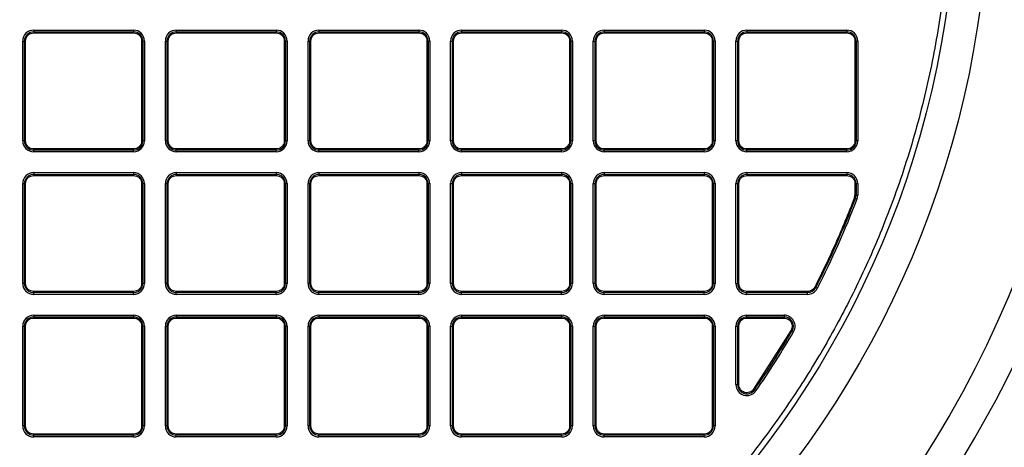
# Model space of a CAD drawing. Units: millimetres. Extents: x 17294 to 38294, y 6848 to 21698.
# Drawn here: x 24736 to 24915, y 11682 to 11760 of the extents above; entities that cross this region are included whole.
import ezdxf

# ---------------------------------------------------------------- set-up
doc = ezdxf.new("R2010")
doc.units = ezdxf.units.MM
doc.header["$LTSCALE"] = 50
doc.header["$MEASUREMENT"] = 0
doc.layers.get('0').update_dxf_attribs({"linetype": 'CONTINUOUS'})
doc.layers.add('Mittaviiva ja selitteet', color=5, linetype='CONTINUOUS')

# ---------------------------------------------------------------- blocks, each defined once
blk = doc.blocks.new('1010_y')
at = {"color": 7, "linetype": 'Continuous', "lineweight": 25}
for p, q in [((612.12, 458.77), (612.12, 458.45)), ((612.12, 458.77), (630.32, 458.77)), ((612.12, 458.45), (630.32, 458.45)), ((612.12, 458.45), (612.12, 458.25)), ((612.12, 458.25), (630.32, 458.25)), ((630.32, 458.77), (630.32, 458.45)), ((630.32, 458.45), (630.32, 458.25)), ((638.12, 458.77), (638.12, 458.45)), ((638.12, 458.77), (656.32, 458.77)), ((638.12, 458.45), (656.32, 458.45)), ((638.12, 458.45), (638.12, 458.25)), ((638.12, 458.25), (656.32, 458.25)), ((656.32, 458.77), (656.32, 458.45)), ((656.32, 458.45), (656.32, 458.25)), ((664.12, 458.77), (664.12, 458.45)), ((664.12, 458.77), (682.32, 458.77)), ((664.12, 458.45), (682.32, 458.45)), ((664.12, 458.45), (664.12, 458.25)), ((664.12, 458.25), (682.32, 458.25)), ((682.32, 458.77), (682.32, 458.45)), ((682.32, 458.45), (682.32, 458.25)), ((690.12, 458.77), (690.12, 458.45)), ((690.12, 458.77), (708.32, 458.77)), ((690.12, 458.45), (708.32, 458.45)), ((690.12, 458.45), (690.12, 458.25)), ((690.12, 458.25), (708.32, 458.25)), ((708.32, 458.77), (708.32, 458.45)), ((708.32, 458.45), (708.32, 458.25)), ((716.12, 458.77), (716.12, 458.45)), ((716.12, 458.77), (734.32, 458.77)), ((716.12, 458.45), (734.32, 458.45)), ((716.12, 458.45), (716.12, 458.25)), ((716.12, 458.25), (734.32, 458.25)), ((734.32, 458.77), (734.32, 458.45)), ((734.32, 458.45), (734.32, 458.25)), ((742.12, 458.77), (742.12, 458.45)), ((742.12, 458.77), (760.32, 458.77)), ((742.12, 458.45), (760.32, 458.45)), ((742.12, 458.45), (742.12, 458.25)), ((742.12, 458.25), (760.32, 458.25)), ((760.32, 458.77), (760.32, 458.45)), ((760.32, 458.45), (760.32, 458.25)), ((610.12, 438.57), (610.12, 456.77)), ((610.12, 456.77), (610.45, 456.77)), ((610.45, 438.57), (610.45, 456.77)), ((610.45, 456.77), (610.65, 456.77)), ((610.65, 438.57), (610.65, 456.77)), ((631.8, 456.77), (631.8, 438.57)), ((632, 456.77), (631.8, 456.77)), ((632, 456.77), (632, 438.57)), ((632.32, 456.77), (632, 456.77)), ((632.32, 456.77), (632.32, 438.57)), ((636.12, 438.57), (636.12, 456.77)), ((636.12, 456.77), (636.45, 456.77)), ((636.45, 438.57), (636.45, 456.77)), ((636.45, 456.77), (636.65, 456.77)), ((636.65, 438.57), (636.65, 456.77)), ((657.8, 456.77), (657.8, 438.57)), ((658, 456.77), (657.8, 456.77)), ((658, 456.77), (658, 438.57)), ((658.32, 456.77), (658, 456.77)), ((658.32, 456.77), (658.32, 438.57)), ((662.12, 438.57), (662.12, 456.77)), ((662.12, 456.77), (662.45, 456.77)), ((662.45, 438.57), (662.45, 456.77)), ((662.45, 456.77), (662.65, 456.77)), ((662.65, 438.57), (662.65, 456.77)), ((683.8, 456.77), (683.8, 438.57)), ((684, 456.77), (683.8, 456.77)), ((684, 456.77), (684, 438.57)), ((684.32, 456.77), (684, 456.77)), ((684.32, 456.77), (684.32, 438.57)), ((688.12, 438.57), (688.12, 456.77)), ((688.12, 456.77), (688.45, 456.77)), ((688.45, 438.57), (688.45, 456.77)), ((688.45, 456.77), (688.65, 456.77)), ((688.65, 438.57), (688.65, 456.77)), ((709.8, 456.77), (709.8, 438.57)), ((710, 456.77), (709.8, 456.77)), ((710, 456.77), (710, 438.57)), ((710.32, 456.77), (710, 456.77)), ((710.32, 456.77), (710.32, 438.57)), ((714.12, 438.57), (714.12, 456.77)), ((714.12, 456.77), (714.45, 456.77)), ((714.45, 438.57), (714.45, 456.77)), ((714.45, 456.77), (714.65, 456.77)), ((714.65, 438.57), (714.65, 456.77)), ((735.8, 456.77), (735.8, 438.57)), ((736, 456.77), (735.8, 456.77)), ((736, 456.77), (736, 438.57)), ((736.32, 456.77), (736, 456.77)), ((736.32, 456.77), (736.32, 438.57)), ((740.12, 438.57), (740.12, 456.77)), ((740.12, 456.77), (740.45, 456.77)), ((740.45, 438.57), (740.45, 456.77)), ((740.45, 456.77), (740.65, 456.77)), ((740.65, 438.57), (740.65, 456.77)), ((761.8, 456.77), (761.8, 438.57)), ((762, 456.77), (761.8, 456.77)), ((762, 456.77), (762, 438.57)), ((762.32, 456.77), (762, 456.77)), ((762.32, 456.77), (762.32, 438.57)), ((610.45, 438.57), (610.12, 438.57)), ((610.65, 438.57), (610.45, 438.57)), ((632, 438.57), (631.8, 438.57)), ((632.32, 438.57), (632, 438.57)), ((636.45, 438.57), (636.12, 438.57)), ((636.65, 438.57), (636.45, 438.57)), ((658, 438.57), (657.8, 438.57)), ((658.32, 438.57), (658, 438.57)), ((662.45, 438.57), (662.12, 438.57)), ((662.65, 438.57), (662.45, 438.57)), ((684, 438.57), (683.8, 438.57)), ((684.32, 438.57), (684, 438.57)), ((688.45, 438.57), (688.12, 438.57)), ((688.65, 438.57), (688.45, 438.57)), ((710, 438.57), (709.8, 438.57)), ((710.32, 438.57), (710, 438.57)), ((714.45, 438.57), (714.12, 438.57)), ((714.65, 438.57), (714.45, 438.57)), ((736, 438.57), (735.8, 438.57)), ((736.32, 438.57), (736, 438.57)), ((740.45, 438.57), (740.12, 438.57)), ((740.65, 438.57), (740.45, 438.57)), ((762, 438.57), (761.8, 438.57)), ((762.32, 438.57), (762, 438.57)), ((630.32, 437.09), (612.12, 437.09)), ((612.12, 436.9), (612.12, 437.09)), ((630.32, 436.9), (612.12, 436.9)), ((612.12, 436.57), (612.12, 436.9)), ((630.32, 436.57), (612.12, 436.57)), ((630.32, 436.9), (630.32, 437.09)), ((630.32, 436.57), (630.32, 436.9)), ((656.32, 437.09), (638.12, 437.09)), ((638.12, 436.9), (638.12, 437.09)), ((656.32, 436.9), (638.12, 436.9)), ((638.12, 436.57), (638.12, 436.9)), ((656.32, 436.57), (638.12, 436.57)), ((656.32, 436.9), (656.32, 437.09)), ((656.32, 436.57), (656.32, 436.9)), ((682.32, 437.09), (664.12, 437.09)), ((664.12, 436.9), (664.12, 437.09)), ((682.32, 436.9), (664.12, 436.9)), ((664.12, 436.57), (664.12, 436.9)), ((682.32, 436.57), (664.12, 436.57)), ((682.32, 436.9), (682.32, 437.09)), ((682.32, 436.57), (682.32, 436.9)), ((708.32, 437.09), (690.12, 437.09)), ((690.12, 436.9), (690.12, 437.09)), ((708.32, 436.9), (690.12, 436.9)), ((690.12, 436.57), (690.12, 436.9)), ((708.32, 436.57), (690.12, 436.57)), ((708.32, 436.9), (708.32, 437.09)), ((708.32, 436.57), (708.32, 436.9)), ((734.32, 437.09), (716.12, 437.09)), ((716.12, 436.9), (716.12, 437.09)), ((734.32, 436.9), (716.12, 436.9)), ((716.12, 436.57), (716.12, 436.9)), ((734.32, 436.57), (716.12, 436.57)), ((734.32, 436.9), (734.32, 437.09)), ((734.32, 436.57), (734.32, 436.9)), ((760.32, 437.09), (742.12, 437.09)), ((742.12, 436.9), (742.12, 437.09)), ((760.32, 436.9), (742.12, 436.9)), ((742.12, 436.57), (742.12, 436.9)), ((760.32, 436.57), (742.12, 436.57)), ((760.32, 436.9), (760.32, 437.09)), ((760.32, 436.57), (760.32, 436.9)), ((612.12, 432.77), (612.12, 432.45)), ((612.12, 432.77), (630.32, 432.77)), ((630.32, 432.77), (630.32, 432.45)), ((638.12, 432.77), (638.12, 432.45)), ((638.12, 432.77), (656.32, 432.77)), ((656.32, 432.77), (656.32, 432.45)), ((664.12, 432.77), (664.12, 432.45)), ((664.12, 432.77), (682.32, 432.77)), ((682.32, 432.77), (682.32, 432.45)), ((690.12, 432.77), (690.12, 432.45)), ((690.12, 432.77), (708.32, 432.77)), ((708.32, 432.77), (708.32, 432.45)), ((716.12, 432.77), (716.12, 432.45)), ((716.12, 432.77), (734.32, 432.77)), ((734.32, 432.77), (734.32, 432.45)), ((742.12, 432.77), (742.12, 432.45)), ((742.12, 432.77), (760.32, 432.77)), ((760.32, 432.77), (760.32, 432.45)), ((610.12, 412.57), (610.12, 430.77)), ((610.12, 430.77), (610.45, 430.77)), ((610.45, 412.57), (610.45, 430.77)), ((610.45, 430.77), (610.65, 430.77)), ((610.65, 412.57), (610.65, 430.77)), ((612.12, 432.45), (630.32, 432.45)), ((612.12, 432.45), (612.12, 432.25)), ((612.12, 432.25), (630.32, 432.25)), ((630.32, 432.45), (630.32, 432.25)), ((631.8, 430.77), (631.8, 412.57)), ((632, 430.77), (631.8, 430.77)), ((632, 430.77), (632, 412.57)), ((632.32, 430.77), (632, 430.77)), ((632.32, 430.77), (632.32, 412.57)), ((636.12, 430.77), (636.45, 430.77)), ((636.12, 412.57), (636.12, 430.77)), ((636.45, 412.57), (636.45, 430.77)), ((636.45, 430.77), (636.65, 430.77)), ((636.65, 412.57), (636.65, 430.77)), ((638.12, 432.45), (656.32, 432.45)), ((638.12, 432.45), (638.12, 432.25)), ((638.12, 432.25), (656.32, 432.25)), ((656.32, 432.45), (656.32, 432.25)), ((657.8, 430.77), (657.8, 412.57)), ((658, 430.77), (657.8, 430.77)), ((658, 430.77), (658, 412.57)), ((658.32, 430.77), (658, 430.77)), ((658.32, 430.77), (658.32, 412.57)), ((662.12, 412.57), (662.12, 430.77)), ((662.12, 430.77), (662.45, 430.77)), ((662.45, 412.57), (662.45, 430.77)), ((662.45, 430.77), (662.65, 430.77)), ((662.65, 412.57), (662.65, 430.77)), ((664.12, 432.45), (682.32, 432.45)), ((664.12, 432.45), (664.12, 432.25)), ((664.12, 432.25), (682.32, 432.25)), ((682.32, 432.45), (682.32, 432.25)), ((683.8, 430.77), (683.8, 412.57)), ((684, 430.77), (683.8, 430.77)), ((684, 430.77), (684, 412.57)), ((684.32, 430.77), (684, 430.77)), ((684.32, 430.77), (684.32, 412.57)), ((688.12, 412.57), (688.12, 430.77)), ((688.12, 430.77), (688.45, 430.77)), ((688.45, 412.57), (688.45, 430.77)), ((688.45, 430.77), (688.65, 430.77)), ((688.65, 412.57), (688.65, 430.77)), ((690.12, 432.45), (708.32, 432.45)), ((690.12, 432.45), (690.12, 432.25)), ((690.12, 432.25), (708.32, 432.25)), ((708.32, 432.45), (708.32, 432.25)), ((709.8, 430.77), (709.8, 412.57)), ((710, 430.77), (709.8, 430.77)), ((710, 430.77), (710, 412.57)), ((710.32, 430.77), (710, 430.77)), ((710.32, 430.77), (710.32, 412.57)), ((714.12, 430.77), (714.45, 430.77)), ((714.12, 412.57), (714.12, 430.77)), ((714.45, 412.57), (714.45, 430.77)), ((714.45, 430.77), (714.65, 430.77)), ((714.65, 412.57), (714.65, 430.77)), ((716.12, 432.45), (734.32, 432.45)), ((716.12, 432.45), (716.12, 432.25)), ((716.12, 432.25), (734.32, 432.25)), ((734.32, 432.45), (734.32, 432.25)), ((735.8, 430.77), (735.8, 412.57)), ((736, 430.77), (735.8, 430.77)), ((736, 430.77), (736, 412.57)), ((736.32, 430.77), (736, 430.77)), ((736.32, 430.77), (736.32, 412.57)), ((740.12, 412.57), (740.12, 430.77)), ((740.12, 430.77), (740.45, 430.77)), ((740.45, 412.57), (740.45, 430.77)), ((740.45, 430.77), (740.65, 430.77)), ((740.65, 412.57), (740.65, 430.77)), ((742.12, 432.45), (742.12, 432.25)), ((742.12, 432.45), (760.32, 432.45)), ((742.12, 432.25), (760.32, 432.25)), ((760.32, 432.45), (760.32, 432.25)), ((761.8, 430.77), (761.8, 428.68)), ((761.8, 430.77), (762, 430.77)), ((762, 430.77), (762, 428.68)), ((762, 430.77), (762.32, 430.77)), ((762.32, 430.77), (762.32, 428.68)), ((761.71, 428.15), (761.8, 428.68)), ((761.8, 428.68), (762, 428.68)), ((762.19, 427.97), (761.89, 428.08)), ((762, 428.68), (762.32, 428.68)), ((762.19, 427.97), (762.32, 428.68)), ((610.45, 412.57), (610.12, 412.57)), ((610.65, 412.57), (610.45, 412.57)), ((612.12, 410.9), (612.12, 411.09)), ((630.32, 411.09), (612.12, 411.09)), ((630.32, 410.9), (630.32, 411.09)), ((632, 412.57), (631.8, 412.57)), ((632.32, 412.57), (632, 412.57)), ((636.45, 412.57), (636.12, 412.57)), ((636.65, 412.57), (636.45, 412.57)), ((656.32, 411.09), (638.12, 411.09)), ((638.12, 410.9), (638.12, 411.09)), ((656.32, 410.9), (656.32, 411.09)), ((658, 412.57), (657.8, 412.57)), ((658.32, 412.57), (658, 412.57)), ((662.45, 412.57), (662.12, 412.57)), ((662.65, 412.57), (662.45, 412.57)), ((664.12, 410.9), (664.12, 411.09)), ((682.32, 411.09), (664.12, 411.09)), ((682.32, 410.9), (682.32, 411.09)), ((684, 412.57), (683.8, 412.57)), ((684.32, 412.57), (684, 412.57)), ((688.45, 412.57), (688.12, 412.57)), ((688.65, 412.57), (688.45, 412.57)), ((690.12, 410.9), (690.12, 411.09)), ((708.32, 411.09), (690.12, 411.09)), ((708.32, 410.9), (708.32, 411.09)), ((710, 412.57), (709.8, 412.57)), ((710.32, 412.57), (710, 412.57)), ((714.45, 412.57), (714.12, 412.57)), ((714.65, 412.57), (714.45, 412.57)), ((716.12, 410.9), (716.12, 411.09)), ((734.32, 411.09), (716.12, 411.09)), ((734.32, 410.9), (734.32, 411.09)), ((736, 412.57), (735.8, 412.57)), ((736.32, 412.57), (736, 412.57)), ((740.12, 412.57), (740.45, 412.57)), ((740.45, 412.57), (740.65, 412.57)), ((753.16, 411.09), (742.12, 411.09)), ((742.12, 410.9), (742.12, 411.09)), ((753.16, 410.9), (753.16, 411.09)), ((754.94, 411.66), (754.65, 411.81)), ((630.32, 410.9), (612.12, 410.9)), ((612.12, 410.57), (612.12, 410.9)), ((630.32, 410.57), (612.12, 410.57)), ((630.32, 410.57), (630.32, 410.9)), ((656.32, 410.9), (638.12, 410.9)), ((638.12, 410.57), (638.12, 410.9)), ((656.32, 410.57), (638.12, 410.57)), ((656.32, 410.57), (656.32, 410.9)), ((682.32, 410.9), (664.12, 410.9)), ((664.12, 410.57), (664.12, 410.9)), ((682.32, 410.57), (664.12, 410.57)), ((682.32, 410.57), (682.32, 410.9)), ((708.32, 410.9), (690.12, 410.9)), ((690.12, 410.57), (690.12, 410.9)), ((708.32, 410.57), (690.12, 410.57)), ((708.32, 410.57), (708.32, 410.9)), ((734.32, 410.9), (716.12, 410.9)), ((716.12, 410.57), (716.12, 410.9)), ((734.32, 410.57), (716.12, 410.57)), ((734.32, 410.57), (734.32, 410.9)), ((753.16, 410.9), (742.12, 410.9)), ((742.12, 410.57), (742.12, 410.9)), ((753.16, 410.57), (742.12, 410.57)), ((753.16, 410.57), (753.16, 410.9)), ((612.12, 406.77), (612.12, 406.45)), ((612.12, 406.77), (630.32, 406.77)), ((612.12, 406.45), (630.32, 406.45)), ((612.12, 406.45), (612.12, 406.25)), ((612.12, 406.25), (630.32, 406.25)), ((630.32, 406.77), (630.32, 406.45)), ((630.32, 406.45), (630.32, 406.25)), ((638.12, 406.77), (638.12, 406.45)), ((638.12, 406.77), (656.32, 406.77)), ((638.12, 406.45), (656.32, 406.45)), ((638.12, 406.45), (638.12, 406.25)), ((638.12, 406.25), (656.32, 406.25)), ((656.32, 406.77), (656.32, 406.45)), ((656.32, 406.45), (656.32, 406.25)), ((664.12, 406.77), (664.12, 406.45)), ((664.12, 406.77), (682.32, 406.77)), ((664.12, 406.45), (682.32, 406.45)), ((664.12, 406.45), (664.12, 406.25)), ((664.12, 406.25), (682.32, 406.25)), ((682.32, 406.77), (682.32, 406.45)), ((682.32, 406.45), (682.32, 406.25)), ((690.12, 406.77), (690.12, 406.45)), ((690.12, 406.77), (708.32, 406.77)), ((690.12, 406.45), (708.32, 406.45)), ((690.12, 406.45), (690.12, 406.25)), ((690.12, 406.25), (708.32, 406.25)), ((708.32, 406.77), (708.32, 406.45)), ((708.32, 406.45), (708.32, 406.25)), ((716.12, 406.77), (716.12, 406.45)), ((716.12, 406.77), (734.32, 406.77)), ((716.12, 406.45), (734.32, 406.45)), ((716.12, 406.45), (716.12, 406.25)), ((716.12, 406.25), (734.32, 406.25)), ((734.32, 406.77), (734.32, 406.45)), ((734.32, 406.45), (734.32, 406.25)), ((742.12, 406.45), (742.12, 406.77)), ((742.12, 406.77), (748.9, 406.77)), ((742.12, 406.25), (742.12, 406.45)), ((742.12, 406.45), (748.9, 406.45)), ((742.12, 406.25), (748.9, 406.25)), ((748.9, 406.77), (748.9, 406.45)), ((748.9, 406.45), (748.9, 406.25)), ((610.12, 386.57), (610.12, 404.77)), ((610.12, 404.77), (610.45, 404.77)), ((610.45, 386.57), (610.45, 404.77)), ((610.45, 404.77), (610.65, 404.77)), ((610.65, 386.57), (610.65, 404.77)), ((631.8, 404.77), (631.8, 386.57)), ((632, 404.77), (631.8, 404.77)), ((632, 404.77), (632, 386.57)), ((632.32, 404.77), (632, 404.77)), ((632.32, 404.77), (632.32, 386.57)), ((636.12, 386.57), (636.12, 404.77)), ((636.12, 404.77), (636.45, 404.77)), ((636.45, 386.57), (636.45, 404.77)), ((636.45, 404.77), (636.65, 404.77)), ((636.65, 386.57), (636.65, 404.77)), ((657.8, 404.77), (657.8, 386.57)), ((658, 404.77), (657.8, 404.77)), ((658, 404.77), (658, 386.57)), ((658.32, 404.77), (658, 404.77)), ((658.32, 404.77), (658.32, 386.57)), ((662.12, 386.57), (662.12, 404.77)), ((662.12, 404.77), (662.45, 404.77)), ((662.45, 386.57), (662.45, 404.77)), ((662.45, 404.77), (662.65, 404.77)), ((662.65, 386.57), (662.65, 404.77)), ((683.8, 404.77), (683.8, 386.57)), ((684, 404.77), (683.8, 404.77)), ((684, 404.77), (684, 386.57)), ((684.32, 404.77), (684, 404.77)), ((684.32, 404.77), (684.32, 386.57)), ((688.12, 386.57), (688.12, 404.77)), ((688.12, 404.77), (688.45, 404.77)), ((688.45, 386.57), (688.45, 404.77)), ((688.45, 404.77), (688.65, 404.77)), ((688.65, 386.57), (688.65, 404.77)), ((709.8, 404.77), (709.8, 386.57)), ((710, 404.77), (709.8, 404.77)), ((710, 404.77), (710, 386.57)), ((710.32, 404.77), (710, 404.77)), ((710.32, 404.77), (710.32, 386.57)), ((714.12, 386.57), (714.12, 404.77)), ((714.12, 404.77), (714.45, 404.77)), ((714.45, 386.57), (714.45, 404.77)), ((714.45, 404.77), (714.65, 404.77)), ((714.65, 386.57), (714.65, 404.77)), ((735.8, 404.77), (735.8, 386.57)), ((736, 404.77), (735.8, 404.77)), ((736, 404.77), (736, 386.57)), ((736.32, 404.77), (736, 404.77)), ((736.32, 404.77), (736.32, 386.57)), ((740.12, 404.77), (740.45, 404.77)), ((740.12, 394.11), (740.12, 404.77)), ((740.45, 394.11), (740.45, 404.77)), ((740.45, 404.77), (740.65, 404.77)), ((740.65, 394.11), (740.65, 404.77)), ((750.18, 404.03), (743.34, 393.27)), ((750.63, 403.77), (750.35, 403.93)), ((740.12, 394.11), (740.45, 394.11)), ((740.45, 394.11), (740.65, 394.11)), ((743.77, 392.97), (743.5, 393.15)), ((610.45, 386.57), (610.12, 386.57)), ((610.65, 386.57), (610.45, 386.57)), ((632, 386.57), (631.8, 386.57)), ((632.32, 386.57), (632, 386.57)), ((636.45, 386.57), (636.12, 386.57)), ((636.65, 386.57), (636.45, 386.57)), ((658, 386.57), (657.8, 386.57)), ((658.32, 386.57), (658, 386.57)), ((662.45, 386.57), (662.12, 386.57)), ((662.65, 386.57), (662.45, 386.57)), ((684, 386.57), (683.8, 386.57)), ((684.32, 386.57), (684, 386.57)), ((688.45, 386.57), (688.12, 386.57)), ((688.65, 386.57), (688.45, 386.57)), ((710, 386.57), (709.8, 386.57)), ((710.32, 386.57), (710, 386.57)), ((714.45, 386.57), (714.12, 386.57)), ((714.65, 386.57), (714.45, 386.57)), ((736, 386.57), (735.8, 386.57)), ((736.32, 386.57), (736, 386.57)), ((630.32, 385.09), (612.12, 385.09)), ((612.12, 384.9), (612.12, 385.09)), ((630.32, 384.9), (612.12, 384.9)), ((612.12, 384.57), (612.12, 384.9)), ((630.32, 384.57), (612.12, 384.57)), ((630.32, 384.9), (630.32, 385.09)), ((630.32, 384.57), (630.32, 384.9)), ((656.32, 385.09), (638.12, 385.09)), ((638.12, 384.9), (638.12, 385.09)), ((656.32, 384.9), (638.12, 384.9)), ((638.12, 384.57), (638.12, 384.9)), ((656.32, 384.57), (638.12, 384.57)), ((656.32, 384.9), (656.32, 385.09)), ((656.32, 384.57), (656.32, 384.9)), ((682.32, 385.09), (664.12, 385.09)), ((664.12, 384.9), (664.12, 385.09)), ((682.32, 384.9), (664.12, 384.9)), ((664.12, 384.57), (664.12, 384.9)), ((682.32, 384.57), (664.12, 384.57)), ((682.32, 384.9), (682.32, 385.09)), ((682.32, 384.57), (682.32, 384.9)), ((708.32, 385.09), (690.12, 385.09)), ((690.12, 384.9), (690.12, 385.09)), ((708.32, 384.9), (690.12, 384.9)), ((690.12, 384.57), (690.12, 384.9)), ((708.32, 384.57), (690.12, 384.57)), ((708.32, 384.9), (708.32, 385.09)), ((708.32, 384.57), (708.32, 384.9)), ((734.32, 385.09), (716.12, 385.09)), ((716.12, 384.9), (716.12, 385.09)), ((734.32, 384.9), (716.12, 384.9)), ((716.12, 384.57), (716.12, 384.9)), ((734.32, 384.57), (716.12, 384.57)), ((734.32, 384.9), (734.32, 385.09)), ((734.32, 384.57), (734.32, 384.9))]:
    blk.add_line(p, q, dxfattribs=at)
at = {"color": 7, "linetype": 'Continuous', "lineweight": 25, "flags": 128}
for points in [[(761.89, 428.08), (761.88, 428.09), (761.87, 428.09), (761.85, 428.1), (761.83, 428.11), (761.8, 428.12), (761.77, 428.13), (761.74, 428.14), (761.71, 428.15)], [(754.65, 411.81), (754.65, 411.81), (754.63, 411.82), (754.61, 411.83), (754.59, 411.84), (754.57, 411.85), (754.54, 411.87), (754.51, 411.88), (754.48, 411.9)], [(750.35, 403.93), (750.34, 403.93), (750.33, 403.94), (750.31, 403.95), (750.29, 403.96), (750.27, 403.98), (750.24, 403.99), (750.21, 404.01), (750.18, 404.03)], [(743.5, 393.15), (743.5, 393.16), (743.48, 393.17), (743.47, 393.18), (743.45, 393.19), (743.42, 393.21), (743.4, 393.23), (743.37, 393.25), (743.34, 393.27)]]:
    blk.add_lwpolyline(points, dxfattribs=at)
at = {"color": 7, "linetype": 'Continuous', "lineweight": 25}
for radius in [197, 178, 172]:
    blk.add_circle((608.22, 486.67), radius, dxfattribs=at)
for centre, radius, start, end in [((612.12, 456.77), 2, 90, 180), ((612.12, 456.77), 1.68, 90, 180), ((630.32, 456.77), 2, 0, 90), ((630.32, 456.77), 1.68, 0, 90), ((638.12, 456.77), 2, 90, 180), ((638.12, 456.77), 1.68, 90, 180), ((656.32, 456.77), 2, 0, 90), ((656.32, 456.77), 1.68, 0, 90), ((664.12, 456.77), 2, 90, 180), ((664.12, 456.77), 1.68, 90, 180), ((682.32, 456.77), 2, 0, 90), ((682.32, 456.77), 1.68, 0, 90), ((690.12, 456.77), 2, 90, 180), ((690.12, 456.77), 1.68, 90, 180), ((708.32, 456.77), 2, 0, 90), ((708.32, 456.77), 1.68, 0, 90), ((716.12, 456.77), 2, 90, 180), ((716.12, 456.77), 1.68, 90, 180), ((734.32, 456.77), 2, 0, 90), ((734.32, 456.77), 1.68, 0, 90), ((742.12, 456.77), 2, 90, 180), ((742.12, 456.77), 1.68, 90, 180), ((760.32, 456.77), 2, 0, 90), ((760.32, 456.77), 1.68, 0, 90), ((612.12, 438.57), 2, 180, 270), ((612.12, 438.57), 1.68, 180, 270), ((630.32, 438.57), 1.68, 270, 0), ((630.32, 438.57), 2, 270, 0), ((638.12, 438.57), 2, 180, 270), ((638.12, 438.57), 1.68, 180, 270), ((656.32, 438.57), 1.68, 270, 0), ((656.32, 438.57), 2, 270, 0), ((664.12, 438.57), 2, 180, 270), ((664.12, 438.57), 1.68, 180, 270), ((682.32, 438.57), 1.68, 270, 0), ((682.32, 438.57), 2, 270, 0), ((690.12, 438.57), 2, 180, 270), ((690.12, 438.57), 1.68, 180, 270), ((708.32, 438.57), 1.68, 270, 0), ((708.32, 438.57), 2, 270, 0), ((716.12, 438.57), 2, 180, 270), ((716.12, 438.57), 1.68, 180, 270), ((734.32, 438.57), 1.68, 270, 0), ((734.32, 438.57), 2, 270, 0), ((742.12, 438.57), 2, 180, 270), ((742.12, 438.57), 1.68, 180, 270), ((760.32, 438.57), 1.68, 270, 0), ((760.32, 438.57), 2, 270, 0), ((612.12, 430.77), 2, 90, 180), ((630.32, 430.77), 2, 0, 90), ((638.12, 430.77), 2, 90, 180), ((656.32, 430.77), 2, 0, 90), ((664.12, 430.77), 2, 90, 180), ((682.32, 430.77), 2, 0, 90), ((690.12, 430.77), 2, 90, 180), ((708.32, 430.77), 2, 0, 90), ((716.12, 430.77), 2, 90, 180), ((734.32, 430.77), 2, 0, 90), ((742.12, 430.77), 2, 90, 180), ((760.32, 430.77), 2, 0, 90), ((612.12, 430.77), 1.68, 90, 180), ((630.32, 430.77), 1.68, 0, 90), ((638.12, 430.77), 1.68, 90, 180), ((656.32, 430.77), 1.68, 0, 90), ((664.12, 430.77), 1.68, 90, 180), ((682.32, 430.77), 1.68, 0, 90), ((690.12, 430.77), 1.68, 90, 180), ((708.32, 430.77), 1.68, 0, 90), ((716.12, 430.77), 1.68, 90, 180), ((734.32, 430.77), 1.68, 0, 90), ((742.12, 430.77), 1.68, 90, 180), ((760.32, 430.77), 1.68, 0, 90), ((608.22, 486.67), 164.46, 332.9212, 339.1298), ((608.22, 486.67), 164.78, 332.9212, 339.1298), ((760.32, 428.68), 1.68, 339.1298, 0), ((608.22, 486.67), 203.05, 198.9273, 341.0727), ((612.12, 412.57), 2, 180, 270), ((612.12, 412.57), 1.68, 180, 270), ((630.32, 412.57), 1.68, 270, 0), ((630.32, 412.57), 2, 270, 0), ((638.12, 412.57), 2, 180, 270), ((638.12, 412.57), 1.68, 180, 270), ((656.32, 412.57), 1.68, 270, 0), ((656.32, 412.57), 2, 270, 0), ((664.12, 412.57), 2, 180, 270), ((664.12, 412.57), 1.68, 180, 270), ((682.32, 412.57), 1.68, 270, 0), ((682.32, 412.57), 2, 270, 0), ((690.12, 412.57), 2, 180, 270), ((690.12, 412.57), 1.68, 180, 270), ((708.32, 412.57), 1.68, 270, 0), ((708.32, 412.57), 2, 270, 0), ((716.12, 412.57), 2, 180, 270), ((716.12, 412.57), 1.68, 180, 270), ((734.32, 412.57), 1.68, 270, 0), ((734.32, 412.57), 2, 270, 0), ((742.12, 412.57), 2, 180, 270), ((742.12, 412.57), 1.68, 180, 270), ((753.16, 412.57), 1.68, 270, 332.9212), ((753.16, 412.57), 2, 270, 332.9212), ((612.12, 404.77), 2, 90, 180), ((612.12, 404.77), 1.68, 90, 180), ((630.32, 404.77), 2, 0, 90), ((630.32, 404.77), 1.68, 0, 90), ((638.12, 404.77), 2, 90, 180), ((638.12, 404.77), 1.68, 90, 180), ((656.32, 404.77), 2, 0, 90), ((656.32, 404.77), 1.68, 0, 90), ((664.12, 404.77), 2, 90, 180), ((664.12, 404.77), 1.68, 90, 180), ((682.32, 404.77), 2, 0, 90), ((682.32, 404.77), 1.68, 0, 90), ((690.12, 404.77), 2, 90, 180), ((690.12, 404.77), 1.68, 90, 180), ((708.32, 404.77), 2, 0, 90), ((708.32, 404.77), 1.68, 0, 90), ((716.12, 404.77), 2, 90, 180), ((716.12, 404.77), 1.68, 90, 180), ((734.32, 404.77), 2, 0, 90), ((734.32, 404.77), 1.68, 0, 90), ((742.12, 404.77), 2, 90, 180), ((742.12, 404.77), 1.68, 90, 180), ((748.9, 404.77), 2, 329.7925, 90), ((748.9, 404.77), 1.68, 329.7925, 90), ((608.22, 486.67), 164.46, 325.3442, 329.7925), ((608.22, 486.67), 164.78, 325.3442, 329.7925), ((742.12, 394.11), 2, 180, 325.3442), ((742.12, 394.11), 1.68, 180, 325.3442), ((608.22, 486.67), 210.97, 206.4576, 333.5424), ((612.12, 386.57), 2, 180, 270), ((612.12, 386.57), 1.68, 180, 270), ((630.32, 386.57), 1.68, 270, 0), ((630.32, 386.57), 2, 270, 0), ((638.12, 386.57), 2, 180, 270), ((638.12, 386.57), 1.68, 180, 270), ((656.32, 386.57), 1.68, 270, 0), ((656.32, 386.57), 2, 270, 0), ((664.12, 386.57), 2, 180, 270), ((664.12, 386.57), 1.68, 180, 270), ((682.32, 386.57), 1.68, 270, 0), ((682.32, 386.57), 2, 270, 0), ((690.12, 386.57), 2, 180, 270), ((690.12, 386.57), 1.68, 180, 270), ((708.32, 386.57), 1.68, 270, 0), ((708.32, 386.57), 2, 270, 0), ((716.12, 386.57), 2, 180, 270), ((716.12, 386.57), 1.68, 180, 270), ((734.32, 386.57), 1.68, 270, 0), ((734.32, 386.57), 2, 270, 0)]:
    blk.add_arc(centre, radius, start, end, dxfattribs=at)
for points, knots in [([(608.22, 315.67), (612.33, 315.76), (620.64, 315.93), (633.18, 317.35), (645.88, 319.7), (658.63, 323.09), (670.6, 327.29), (681.73, 332.13), (691.96, 337.43), (701.9, 343.46), (711.48, 350.2), (720.62, 357.62), (729.24, 365.66), (737.28, 374.28), (744.7, 383.42), (751.44, 392.99), (757.47, 402.93), (762.76, 413.17), (767.6, 424.29), (771.81, 436.27), (775.2, 449.01), (777.55, 461.71), (778.93, 474.26), (779.37, 486.67), (778.93, 499.08), (777.55, 511.63), (775.2, 524.33), (771.81, 537.07), (767.6, 549.05), (762.76, 560.17), (757.47, 570.41), (751.44, 580.35), (744.7, 589.93), (737.28, 599.06), (729.24, 607.68), (720.62, 615.73), (711.48, 623.15), (701.9, 629.89), (691.96, 635.91), (681.73, 641.21), (670.6, 646.05), (658.63, 650.26), (645.88, 653.64), (633.18, 656), (620.64, 657.37), (608.22, 657.82), (595.81, 657.37), (583.27, 656), (570.57, 653.64), (557.82, 650.26), (545.85, 646.05), (534.72, 641.21), (524.49, 635.91), (514.54, 629.89), (504.97, 623.15), (495.83, 615.73), (487.21, 607.68), (479.17, 599.06), (471.75, 589.93), (465.01, 580.35), (458.98, 570.41), (453.69, 560.18), (448.85, 549.05), (444.64, 537.07), (441.25, 524.33), (438.9, 511.63), (437.52, 499.08), (437.08, 486.67), (437.52, 474.26), (438.9, 461.71), (441.25, 449.01), (444.64, 436.27), (448.85, 424.29), (453.69, 413.17), (458.98, 402.93), (465.01, 392.99), (471.75, 383.42), (479.17, 374.28), (487.21, 365.66), (495.83, 357.62), (504.97, 350.2), (514.54, 343.46), (524.49, 337.43), (534.72, 332.13), (545.85, 327.29), (557.82, 323.09), (570.57, 319.7), (583.27, 317.35), (595.81, 315.93), (604.12, 315.76), (608.22, 315.67)], [0, 0, 0, 0, 0.011455, 0.023201, 0.035219, 0.047491, 0.059994, 0.070629, 0.081351, 0.092154, 0.103072, 0.114023, 0.125, 0.135976, 0.146927, 0.157846, 0.168649, 0.179371, 0.190006, 0.202508, 0.21478, 0.226799, 0.238545, 0.25, 0.261455, 0.273201, 0.285219, 0.297491, 0.309994, 0.320629, 0.331351, 0.342154, 0.353072, 0.364023, 0.375, 0.385976, 0.396927, 0.407846, 0.418649, 0.429371, 0.440006, 0.452508, 0.46478, 0.476799, 0.488545, 0.5, 0.511455, 0.523201, 0.535219, 0.547491, 0.559994, 0.570629, 0.581351, 0.592154, 0.603072, 0.614023, 0.625, 0.635976, 0.646927, 0.657846, 0.668649, 0.679371, 0.690006, 0.702508, 0.71478, 0.726799, 0.738545, 0.75, 0.761455, 0.773201, 0.785219, 0.797491, 0.809994, 0.820629, 0.831351, 0.842154, 0.853072, 0.864023, 0.875, 0.885976, 0.896927, 0.907846, 0.918649, 0.929371, 0.940006, 0.952508, 0.96478, 0.976799, 0.988545, 1, 1, 1, 1]), ([(610.65, 456.77), (610.66, 456.96), (610.7, 457.24), (610.88, 457.59), (611.07, 457.83), (611.31, 458.02), (611.65, 458.2), (611.94, 458.23), (612.12, 458.25)], [0, 0, 0, 0, 0.239443, 0.3696058, 0.4999999, 0.6301627, 0.7605571, 1, 1, 1, 1]), ([(630.32, 458.25), (630.51, 458.23), (630.8, 458.2), (631.14, 458.02), (631.38, 457.83), (631.57, 457.59), (631.75, 457.25), (631.78, 456.96), (631.8, 456.77)], [0, 0, 0, 0, 0.239443, 0.369606, 0.5, 0.630163, 0.760557, 1, 1, 1, 1]), ([(636.65, 456.77), (636.66, 456.96), (636.7, 457.24), (636.88, 457.59), (637.07, 457.83), (637.31, 458.02), (637.65, 458.2), (637.94, 458.23), (638.12, 458.25)], [0, 0, 0, 0, 0.239443, 0.369606, 0.5, 0.630163, 0.760557, 1, 1, 1, 1]), ([(656.32, 458.25), (656.51, 458.23), (656.8, 458.2), (657.14, 458.02), (657.38, 457.83), (657.57, 457.59), (657.75, 457.25), (657.78, 456.96), (657.8, 456.77)], [0, 0, 0, 0, 0.239444, 0.369606, 0.5, 0.630163, 0.760557, 1, 1, 1, 1]), ([(662.65, 456.77), (662.66, 456.96), (662.7, 457.24), (662.88, 457.59), (663.07, 457.83), (663.31, 458.02), (663.65, 458.2), (663.94, 458.23), (664.12, 458.25)], [0, 0, 0, 0, 0.239443, 0.369606, 0.499999, 0.630162, 0.760558, 1, 1, 1, 1]), ([(682.32, 458.25), (682.51, 458.23), (682.8, 458.2), (683.14, 458.02), (683.38, 457.83), (683.57, 457.59), (683.75, 457.25), (683.78, 456.96), (683.8, 456.77)], [0, 0, 0, 0, 0.2394409, 0.3696051, 0.4999994, 0.630163, 0.7605571, 1, 1, 1, 1]), ([(688.65, 456.77), (688.66, 456.96), (688.7, 457.24), (688.88, 457.59), (689.07, 457.83), (689.31, 458.02), (689.65, 458.2), (689.94, 458.23), (690.12, 458.25)], [0, 0, 0, 0, 0.239443, 0.369605, 0.500001, 0.630162, 0.760556, 1, 1, 1, 1]), ([(708.32, 458.25), (708.51, 458.23), (708.8, 458.2), (709.14, 458.02), (709.38, 457.83), (709.57, 457.59), (709.75, 457.25), (709.78, 456.96), (709.8, 456.77)], [0, 0, 0, 0, 0.2394409, 0.3696051, 0.4999994, 0.630163, 0.7605571, 1, 1, 1, 1]), ([(714.65, 456.77), (714.66, 456.96), (714.7, 457.24), (714.88, 457.59), (715.07, 457.83), (715.31, 458.02), (715.65, 458.2), (715.94, 458.23), (716.12, 458.25)], [0, 0, 0, 0, 0.239443, 0.369605, 0.500001, 0.630162, 0.760556, 1, 1, 1, 1]), ([(734.32, 458.25), (734.51, 458.23), (734.8, 458.2), (735.14, 458.02), (735.38, 457.83), (735.57, 457.59), (735.75, 457.25), (735.78, 456.96), (735.8, 456.77)], [0, 0, 0, 0, 0.239444, 0.369603, 0.499999, 0.630163, 0.760557, 1, 1, 1, 1]), ([(740.65, 456.77), (740.66, 456.96), (740.7, 457.24), (740.88, 457.59), (741.07, 457.83), (741.31, 458.02), (741.65, 458.2), (741.94, 458.23), (742.12, 458.25)], [0, 0, 0, 0, 0.239443, 0.369605, 0.5, 0.630162, 0.760556, 1, 1, 1, 1]), ([(760.32, 458.25), (760.51, 458.23), (760.8, 458.2), (761.14, 458.02), (761.38, 457.83), (761.57, 457.59), (761.75, 457.25), (761.78, 456.96), (761.8, 456.77)], [0, 0, 0, 0, 0.239444, 0.369608, 0.499999, 0.630162, 0.760556, 1, 1, 1, 1]), ([(612.12, 437.09), (611.94, 437.11), (611.65, 437.14), (611.31, 437.33), (611.07, 437.52), (610.88, 437.75), (610.7, 438.1), (610.66, 438.39), (610.65, 438.57)], [0, 0, 0, 0, 0.239443, 0.369606, 0.5, 0.630163, 0.760556, 1, 1, 1, 1]), ([(631.8, 438.57), (631.78, 438.39), (631.75, 438.1), (631.57, 437.75), (631.38, 437.52), (631.14, 437.33), (630.8, 437.14), (630.51, 437.11), (630.32, 437.09)], [0, 0, 0, 0, 0.239443, 0.369606, 0.5, 0.630163, 0.760557, 1, 1, 1, 1]), ([(638.12, 437.09), (637.94, 437.11), (637.65, 437.14), (637.31, 437.33), (637.07, 437.52), (636.88, 437.75), (636.7, 438.1), (636.66, 438.39), (636.65, 438.57)], [0, 0, 0, 0, 0.2394428, 0.3696061, 0.4999997, 0.6301625, 0.7605564, 1, 1, 1, 1]), ([(657.8, 438.57), (657.78, 438.39), (657.75, 438.1), (657.57, 437.75), (657.38, 437.52), (657.14, 437.33), (656.8, 437.14), (656.51, 437.11), (656.32, 437.09)], [0, 0, 0, 0, 0.239443, 0.369606, 0.5, 0.630163, 0.760557, 1, 1, 1, 1]), ([(664.12, 437.09), (663.94, 437.11), (663.65, 437.14), (663.31, 437.33), (663.07, 437.52), (662.88, 437.75), (662.7, 438.1), (662.66, 438.39), (662.65, 438.57)], [0, 0, 0, 0, 0.239442, 0.3696067, 0.5000002, 0.6301626, 0.7605564, 1, 1, 1, 1]), ([(683.8, 438.57), (683.78, 438.39), (683.75, 438.1), (683.57, 437.75), (683.38, 437.52), (683.14, 437.33), (682.8, 437.14), (682.51, 437.11), (682.32, 437.09)], [0, 0, 0, 0, 0.239443, 0.369607, 0.5, 0.630163, 0.760559, 1, 1, 1, 1]), ([(690.12, 437.09), (689.94, 437.11), (689.65, 437.14), (689.31, 437.33), (689.07, 437.52), (688.88, 437.75), (688.7, 438.1), (688.66, 438.39), (688.65, 438.57)], [0, 0, 0, 0, 0.239444, 0.369605, 0.499999, 0.630162, 0.760556, 1, 1, 1, 1]), ([(709.8, 438.57), (709.78, 438.39), (709.75, 438.1), (709.57, 437.75), (709.38, 437.52), (709.14, 437.33), (708.8, 437.14), (708.51, 437.11), (708.32, 437.09)], [0, 0, 0, 0, 0.239444, 0.369607, 0.500001, 0.630165, 0.760559, 1, 1, 1, 1]), ([(716.12, 437.09), (715.94, 437.11), (715.65, 437.14), (715.31, 437.33), (715.07, 437.52), (714.88, 437.75), (714.7, 438.1), (714.66, 438.39), (714.65, 438.57)], [0, 0, 0, 0, 0.239444, 0.369605, 0.499999, 0.630162, 0.760556, 1, 1, 1, 1]), ([(735.8, 438.57), (735.78, 438.39), (735.75, 438.1), (735.57, 437.75), (735.38, 437.52), (735.14, 437.33), (734.8, 437.14), (734.51, 437.11), (734.32, 437.09)], [0, 0, 0, 0, 0.239443, 0.369605, 0.500001, 0.630163, 0.760556, 1, 1, 1, 1]), ([(742.12, 437.09), (741.94, 437.11), (741.65, 437.14), (741.31, 437.33), (741.07, 437.52), (740.88, 437.75), (740.7, 438.1), (740.66, 438.39), (740.65, 438.57)], [0, 0, 0, 0, 0.239444, 0.369608, 0.499999, 0.630163, 0.760557, 1, 1, 1, 1]), ([(761.8, 438.57), (761.78, 438.39), (761.75, 438.1), (761.57, 437.75), (761.38, 437.52), (761.14, 437.33), (760.8, 437.14), (760.51, 437.11), (760.32, 437.09)], [0, 0, 0, 0, 0.239444, 0.369606, 0.500001, 0.630163, 0.760557, 1, 1, 1, 1]), ([(610.65, 430.77), (610.66, 430.96), (610.7, 431.24), (610.88, 431.59), (611.07, 431.83), (611.31, 432.02), (611.65, 432.2), (611.94, 432.23), (612.12, 432.25)], [0, 0, 0, 0, 0.239442, 0.369606, 0.5, 0.630163, 0.760557, 1, 1, 1, 1]), ([(630.32, 432.25), (630.51, 432.23), (630.8, 432.2), (631.14, 432.02), (631.38, 431.83), (631.57, 431.59), (631.75, 431.25), (631.78, 430.96), (631.8, 430.77)], [0, 0, 0, 0, 0.239443, 0.369606, 0.499999, 0.630163, 0.760558, 1, 1, 1, 1]), ([(636.65, 430.77), (636.66, 430.96), (636.7, 431.24), (636.88, 431.59), (637.07, 431.83), (637.31, 432.02), (637.65, 432.2), (637.94, 432.23), (638.12, 432.25)], [0, 0, 0, 0, 0.239442, 0.369606, 0.500001, 0.630163, 0.760557, 1, 1, 1, 1]), ([(656.32, 432.25), (656.51, 432.23), (656.8, 432.2), (657.14, 432.02), (657.38, 431.83), (657.57, 431.59), (657.75, 431.25), (657.78, 430.96), (657.8, 430.77)], [0, 0, 0, 0, 0.239444, 0.369606, 0.5, 0.630163, 0.760558, 1, 1, 1, 1]), ([(662.65, 430.77), (662.66, 430.96), (662.7, 431.24), (662.88, 431.59), (663.07, 431.83), (663.31, 432.02), (663.65, 432.2), (663.94, 432.23), (664.12, 432.25)], [0, 0, 0, 0, 0.239442, 0.369606, 0.5, 0.630162, 0.760558, 1, 1, 1, 1]), ([(682.32, 432.25), (682.51, 432.23), (682.8, 432.2), (683.14, 432.02), (683.38, 431.83), (683.57, 431.59), (683.75, 431.25), (683.78, 430.96), (683.8, 430.77)], [0, 0, 0, 0, 0.239441, 0.369605, 0.499999, 0.630162, 0.760558, 1, 1, 1, 1]), ([(688.65, 430.77), (688.66, 430.96), (688.7, 431.24), (688.88, 431.59), (689.07, 431.83), (689.31, 432.02), (689.65, 432.2), (689.94, 432.23), (690.12, 432.25)], [0, 0, 0, 0, 0.239442, 0.369606, 0.500001, 0.630162, 0.760556, 1, 1, 1, 1]), ([(708.32, 432.25), (708.51, 432.23), (708.8, 432.2), (709.14, 432.02), (709.38, 431.83), (709.57, 431.59), (709.75, 431.25), (709.78, 430.96), (709.8, 430.77)], [0, 0, 0, 0, 0.239441, 0.369605, 0.499999, 0.630162, 0.760558, 1, 1, 1, 1]), ([(714.65, 430.77), (714.66, 430.96), (714.7, 431.24), (714.88, 431.59), (715.07, 431.83), (715.31, 432.02), (715.65, 432.2), (715.94, 432.23), (716.12, 432.25)], [0, 0, 0, 0, 0.239442, 0.369606, 0.500001, 0.630162, 0.760556, 1, 1, 1, 1]), ([(734.32, 432.25), (734.51, 432.23), (734.8, 432.2), (735.14, 432.02), (735.38, 431.83), (735.57, 431.59), (735.75, 431.25), (735.78, 430.96), (735.8, 430.77)], [0, 0, 0, 0, 0.239444, 0.3696025, 0.4999988, 0.6301624, 0.7605579, 1, 1, 1, 1]), ([(740.65, 430.77), (740.66, 430.96), (740.7, 431.25), (740.88, 431.59), (741.07, 431.83), (741.31, 432.02), (741.65, 432.2), (741.94, 432.23), (742.12, 432.25)], [0, 0, 0, 0, 0.239442, 0.369837, 0.500001, 0.630392, 0.760556, 1, 1, 1, 1]), ([(760.32, 432.25), (760.51, 432.23), (760.8, 432.2), (761.14, 432.02), (761.38, 431.83), (761.57, 431.59), (761.75, 431.24), (761.78, 430.96), (761.8, 430.77)], [0, 0, 0, 0, 0.239444, 0.369837, 0.499998, 0.630394, 0.760557, 1, 1, 1, 1]), ([(761.71, 428.15), (760.61, 425.4), (758.42, 419.88), (755.79, 414.56), (754.48, 411.9)], [0, 0, 0, 0, 0.5, 1, 1, 1, 1]), ([(612.12, 411.09), (611.94, 411.11), (611.65, 411.14), (611.31, 411.33), (611.07, 411.52), (610.88, 411.75), (610.7, 412.1), (610.66, 412.39), (610.65, 412.57)], [0, 0, 0, 0, 0.239443, 0.369606, 0.5, 0.630162, 0.760559, 1, 1, 1, 1]), ([(631.8, 412.57), (631.78, 412.39), (631.75, 412.1), (631.57, 411.75), (631.38, 411.52), (631.14, 411.33), (630.8, 411.14), (630.51, 411.11), (630.32, 411.09)], [0, 0, 0, 0, 0.239441, 0.369605, 0.499999, 0.630162, 0.760557, 1, 1, 1, 1]), ([(638.12, 411.09), (637.94, 411.11), (637.65, 411.14), (637.31, 411.33), (637.07, 411.52), (636.88, 411.75), (636.7, 412.1), (636.66, 412.39), (636.65, 412.57)], [0, 0, 0, 0, 0.239443, 0.369606, 0.5, 0.630162, 0.760559, 1, 1, 1, 1]), ([(657.8, 412.57), (657.78, 412.39), (657.75, 412.1), (657.57, 411.75), (657.38, 411.52), (657.14, 411.33), (656.8, 411.14), (656.51, 411.11), (656.32, 411.09)], [0, 0, 0, 0, 0.239441, 0.369605, 0.499999, 0.630163, 0.760557, 1, 1, 1, 1]), ([(664.12, 411.09), (663.94, 411.11), (663.65, 411.14), (663.31, 411.33), (663.07, 411.52), (662.88, 411.75), (662.7, 412.1), (662.66, 412.39), (662.65, 412.57)], [0, 0, 0, 0, 0.239442, 0.369607, 0.500001, 0.630162, 0.760559, 1, 1, 1, 1]), ([(683.8, 412.57), (683.78, 412.39), (683.75, 412.1), (683.57, 411.75), (683.38, 411.52), (683.14, 411.33), (682.8, 411.14), (682.51, 411.11), (682.32, 411.09)], [0, 0, 0, 0, 0.239441, 0.369606, 0.5, 0.630162, 0.760559, 1, 1, 1, 1]), ([(690.12, 411.09), (689.94, 411.11), (689.65, 411.14), (689.31, 411.33), (689.07, 411.52), (688.88, 411.75), (688.7, 412.1), (688.66, 412.39), (688.65, 412.57)], [0, 0, 0, 0, 0.239444, 0.369606, 0.5, 0.630162, 0.760559, 1, 1, 1, 1]), ([(709.8, 412.57), (709.78, 412.39), (709.75, 412.1), (709.57, 411.75), (709.38, 411.52), (709.14, 411.33), (708.8, 411.14), (708.51, 411.11), (708.32, 411.09)], [0, 0, 0, 0, 0.239441, 0.369606, 0.5, 0.630165, 0.760559, 1, 1, 1, 1]), ([(716.12, 411.09), (715.94, 411.11), (715.65, 411.14), (715.31, 411.33), (715.07, 411.52), (714.88, 411.75), (714.7, 412.1), (714.66, 412.39), (714.65, 412.57)], [0, 0, 0, 0, 0.239444, 0.369606, 0.5, 0.630162, 0.760559, 1, 1, 1, 1]), ([(735.8, 412.57), (735.78, 412.39), (735.75, 412.1), (735.57, 411.75), (735.38, 411.52), (735.14, 411.33), (734.8, 411.14), (734.51, 411.11), (734.32, 411.09)], [0, 0, 0, 0, 0.239441, 0.369604, 0.5, 0.630162, 0.760556, 1, 1, 1, 1]), ([(742.12, 411.09), (741.94, 411.11), (741.65, 411.14), (741.31, 411.33), (741.07, 411.52), (740.88, 411.75), (740.7, 412.1), (740.66, 412.39), (740.65, 412.57)], [0, 0, 0, 0, 0.239444, 0.369838, 0.5, 0.630396, 0.760559, 1, 1, 1, 1]), ([(754.48, 411.9), (754.41, 411.78), (754.27, 411.55), (753.94, 411.3), (753.56, 411.12), (753.29, 411.1), (753.16, 411.09)], [0, 0, 0, 0, 0.245229, 0.5, 0.75477, 1, 1, 1, 1]), ([(610.65, 404.77), (610.66, 404.96), (610.7, 405.24), (610.88, 405.59), (611.07, 405.83), (611.31, 406.02), (611.65, 406.2), (611.94, 406.23), (612.12, 406.25)], [0, 0, 0, 0, 0.239444, 0.369605, 0.499999, 0.630163, 0.760557, 1, 1, 1, 1]), ([(630.32, 406.25), (630.51, 406.23), (630.8, 406.2), (631.14, 406.02), (631.38, 405.83), (631.57, 405.59), (631.75, 405.25), (631.78, 404.96), (631.8, 404.77)], [0, 0, 0, 0, 0.239443, 0.369605, 0.5, 0.630163, 0.760556, 1, 1, 1, 1]), ([(636.65, 404.77), (636.66, 404.96), (636.7, 405.24), (636.88, 405.59), (637.07, 405.83), (637.31, 406.02), (637.65, 406.2), (637.94, 406.23), (638.12, 406.25)], [0, 0, 0, 0, 0.239444, 0.369605, 0.499999, 0.630163, 0.760557, 1, 1, 1, 1]), ([(656.32, 406.25), (656.51, 406.23), (656.8, 406.2), (657.14, 406.02), (657.38, 405.83), (657.57, 405.59), (657.75, 405.25), (657.78, 404.96), (657.8, 404.77)], [0, 0, 0, 0, 0.239444, 0.369605, 0.500001, 0.630163, 0.760557, 1, 1, 1, 1]), ([(662.65, 404.77), (662.66, 404.96), (662.7, 405.24), (662.88, 405.59), (663.07, 405.83), (663.31, 406.02), (663.65, 406.2), (663.94, 406.23), (664.12, 406.25)], [0, 0, 0, 0, 0.239444, 0.369605, 0.499999, 0.630162, 0.760558, 1, 1, 1, 1]), ([(682.32, 406.25), (682.51, 406.23), (682.8, 406.2), (683.14, 406.02), (683.38, 405.83), (683.57, 405.59), (683.75, 405.25), (683.78, 404.96), (683.8, 404.77)], [0, 0, 0, 0, 0.239441, 0.369604, 0.5, 0.630162, 0.760556, 1, 1, 1, 1]), ([(688.65, 404.77), (688.66, 404.96), (688.7, 405.24), (688.88, 405.59), (689.07, 405.83), (689.31, 406.02), (689.65, 406.2), (689.94, 406.23), (690.12, 406.25)], [0, 0, 0, 0, 0.239444, 0.369604, 0.5, 0.630162, 0.760556, 1, 1, 1, 1]), ([(708.32, 406.25), (708.51, 406.23), (708.8, 406.2), (709.14, 406.02), (709.38, 405.83), (709.57, 405.59), (709.75, 405.25), (709.78, 404.96), (709.8, 404.77)], [0, 0, 0, 0, 0.239441, 0.369604, 0.5, 0.630162, 0.760556, 1, 1, 1, 1]), ([(714.65, 404.77), (714.66, 404.96), (714.7, 405.24), (714.88, 405.59), (715.07, 405.83), (715.31, 406.02), (715.65, 406.2), (715.94, 406.23), (716.12, 406.25)], [0, 0, 0, 0, 0.239444, 0.369604, 0.5, 0.630162, 0.760556, 1, 1, 1, 1]), ([(734.32, 406.25), (734.51, 406.23), (734.8, 406.2), (735.14, 406.02), (735.38, 405.83), (735.57, 405.59), (735.75, 405.25), (735.78, 404.96), (735.8, 404.77)], [0, 0, 0, 0, 0.239444, 0.369602, 0.5, 0.630162, 0.760556, 1, 1, 1, 1]), ([(740.65, 404.77), (740.66, 404.96), (740.7, 405.24), (740.88, 405.59), (741.07, 405.83), (741.31, 406.02), (741.65, 406.2), (741.94, 406.23), (742.12, 406.25)], [0, 0, 0, 0, 0.239443, 0.369604, 0.5, 0.630162, 0.760556, 1, 1, 1, 1]), ([(748.9, 406.25), (749.03, 406.24), (749.29, 406.22), (749.65, 406.06), (749.96, 405.83), (750.2, 405.52), (750.35, 405.16), (750.4, 404.77), (750.35, 404.38), (750.23, 404.14), (750.18, 404.03)], [0, 0, 0, 0, 0.12507, 0.250054, 0.377216, 0.500034, 0.622851, 0.750017, 0.877183, 1, 1, 1, 1]), ([(743.34, 393.27), (743.24, 393.15), (743.04, 392.91), (742.61, 392.68), (742.14, 392.6), (741.68, 392.67), (741.25, 392.88), (740.91, 393.22), (740.69, 393.64), (740.66, 393.96), (740.65, 394.11)], [0, 0, 0, 0, 0.121806, 0.25, 0.378197, 0.499999, 0.621804, 0.75, 0.878194, 1, 1, 1, 1]), ([(612.12, 385.09), (611.94, 385.11), (611.65, 385.14), (611.31, 385.33), (611.07, 385.52), (610.88, 385.75), (610.7, 386.1), (610.66, 386.39), (610.65, 386.57)], [0, 0, 0, 0, 0.239443, 0.369607, 0.5, 0.630165, 0.760559, 1, 1, 1, 1]), ([(631.8, 386.57), (631.78, 386.39), (631.75, 386.1), (631.57, 385.75), (631.38, 385.52), (631.14, 385.33), (630.8, 385.14), (630.51, 385.11), (630.32, 385.09)], [0, 0, 0, 0, 0.239441, 0.369605, 0.499999, 0.630162, 0.760557, 1, 1, 1, 1]), ([(638.12, 385.09), (637.94, 385.11), (637.65, 385.14), (637.31, 385.33), (637.07, 385.52), (636.88, 385.75), (636.7, 386.1), (636.66, 386.39), (636.65, 386.57)], [0, 0, 0, 0, 0.239443, 0.369607, 0.5, 0.630165, 0.760559, 1, 1, 1, 1]), ([(657.8, 386.57), (657.78, 386.39), (657.75, 386.1), (657.57, 385.75), (657.38, 385.52), (657.14, 385.33), (656.8, 385.14), (656.51, 385.11), (656.32, 385.09)], [0, 0, 0, 0, 0.239441, 0.369605, 0.499999, 0.630163, 0.760557, 1, 1, 1, 1]), ([(664.12, 385.09), (663.94, 385.11), (663.65, 385.14), (663.31, 385.33), (663.07, 385.52), (662.88, 385.75), (662.7, 386.1), (662.66, 386.39), (662.65, 386.57)], [0, 0, 0, 0, 0.239442, 0.369607, 0.500001, 0.630165, 0.760559, 1, 1, 1, 1]), ([(683.8, 386.57), (683.78, 386.39), (683.75, 386.1), (683.57, 385.75), (683.38, 385.52), (683.14, 385.33), (682.8, 385.14), (682.51, 385.11), (682.32, 385.09)], [0, 0, 0, 0, 0.239441, 0.369606, 0.5, 0.630162, 0.760559, 1, 1, 1, 1]), ([(690.12, 385.09), (689.94, 385.11), (689.65, 385.14), (689.31, 385.33), (689.07, 385.52), (688.88, 385.75), (688.7, 386.1), (688.66, 386.39), (688.65, 386.57)], [0, 0, 0, 0, 0.239444, 0.369606, 0.5, 0.630165, 0.760559, 1, 1, 1, 1]), ([(709.8, 386.57), (709.78, 386.39), (709.75, 386.1), (709.57, 385.75), (709.38, 385.52), (709.14, 385.33), (708.8, 385.14), (708.51, 385.11), (708.32, 385.09)], [0, 0, 0, 0, 0.239441, 0.369606, 0.5, 0.630165, 0.760559, 1, 1, 1, 1]), ([(716.12, 385.09), (715.94, 385.11), (715.65, 385.14), (715.31, 385.33), (715.07, 385.52), (714.88, 385.75), (714.7, 386.1), (714.66, 386.39), (714.65, 386.57)], [0, 0, 0, 0, 0.239444, 0.369606, 0.5, 0.630165, 0.760559, 1, 1, 1, 1]), ([(735.8, 386.57), (735.78, 386.39), (735.75, 386.1), (735.57, 385.75), (735.38, 385.52), (735.14, 385.33), (734.8, 385.14), (734.51, 385.11), (734.32, 385.09)], [0, 0, 0, 0, 0.239441, 0.369604, 0.5, 0.630162, 0.760556, 1, 1, 1, 1])]:
    blk.add_open_spline(points, degree=3, knots=knots, dxfattribs=at)

msp = doc.modelspace()

# ---------------------------------------------------------------- block references
at = {"layer": 'Mittaviiva ja selitteet'}
msp.add_blockref('1010_y', (24126.45, 11299.6), dxfattribs=at)

doc.saveas('drawing.dxf')
